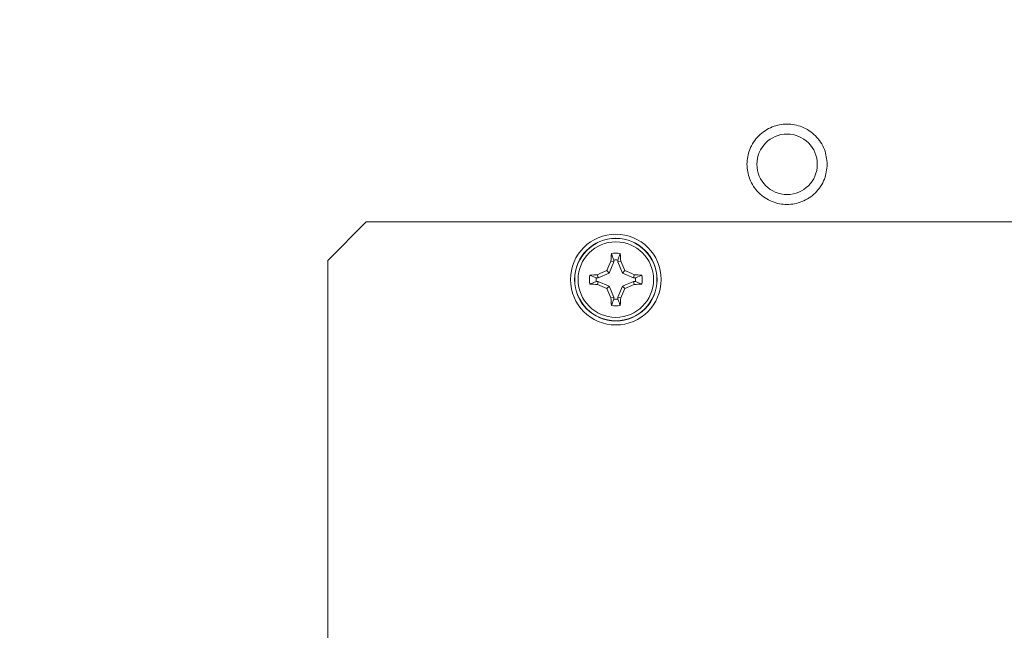
# Paper-space layout 'Sheet2' of a CAD drawing. Units: inches. Extents: x 0.4 to 32.8, y 0.2 to 20.9.
# Drawn here: x 18.4 to 20.7, y 6.1 to 7.5 of the extents above; entities that cross this region are included whole.
import ezdxf

# ---------------------------------------------------------------- set-up
doc = ezdxf.new("R2010")
doc.units = ezdxf.units.IN
doc.header["$MEASUREMENT"] = 0
doc.layers.add('1', color=7, linetype='Continuous')
doc.styles.add('SLDTEXTSTYLE0', font='TXT', dxfattribs={"width": 0.75})
doc.dimstyles.new('SLDDIMSTYLE5', dxfattribs={"dimtxt": 0.145833, "dimasz": 0.13, "dimexe": 0, "dimexo": 0.0625, "dimgap": 0.036458, "dimtad": 0, "dimtih": 1, "dimtoh": 1, "dimlfac": 1.142857, "dimrnd": 1e-09, "dimzin": 12, "dimdsep": 46, "dimtxsty": 'SLDTEXTSTYLE0', "dimblk1": 'NONE', "dimblk2": 'NONE', "dimsah": 1, "dimcen": 0.09, "dimadec": 0, "dimazin": 3, "dimtfac": 1, "dimtofl": 0, "dimtmove": 0, "dimatfit": 3, "dimldrblk": 'NONE', "dimfxl": 1, "dimfrac": 2, "dimtolj": 1, "dimtzin": 12, "dimarcsym": 0})
doc.dimstyles.new('SLDDIMSTYLE7', dxfattribs={"dimtxt": 0.145833, "dimasz": 0.13, "dimexe": 0, "dimexo": 0.0625, "dimgap": 0.036458, "dimtad": 0, "dimtih": 1, "dimtoh": 1, "dimdec": 3, "dimlfac": 1.142857, "dimrnd": 1e-09, "dimzin": 12, "dimdsep": 46, "dimtxsty": 'SLDTEXTSTYLE0', "dimblk1": 'NONE', "dimblk2": 'NONE', "dimsah": 1, "dimcen": 0.09, "dimadec": 0, "dimazin": 3, "dimtfac": 1, "dimtdec": 3, "dimtofl": 0, "dimtmove": 0, "dimatfit": 3, "dimldrblk": 'NONE', "dimfxl": 1, "dimfrac": 2, "dimtolj": 1, "dimtzin": 12, "dimarcsym": 0})

# ---------------------------------------------------------------- blocks, each defined once
blk = doc.blocks.new('_D_27')
at = {"layer": '1', "color": 7}
for p, q in [((19.7918, 10.676), (19.7918, 10.7056)), ((19.7918, 10.7056), (20.0235, 10.7056)), ((20.0235, 10.7056), (20.0235, 10.676)), ((19.7918, 10.0096), (19.7918, 9.98)), ((20.0235, 9.98), (20.0235, 10.0096)), ((19.7918, 9.98), (20.0235, 9.98)), ((20.0049, 8.2581), (20.0049, 9.9041))]:
    blk.add_line(p, q, dxfattribs=at)
at = {"layer": '1', "color": 7, "char_height": 0.14583, "attachment_point": 1, "rotation": 90, "style": 'SLDTEXTSTYLE0'}
for s, insert in [('377.54', (19.8355, 10.0465, 0.0034)), ('14.864', (20.0595, 9.9874, 0.0034))]:
    blk.add_mtext(s, dxfattribs=dict(at, insert=insert))
blk = doc.blocks.new('_NONE')
blk = doc.blocks.new('_D_40')
at = {"layer": '1', "color": 7}
for p, q in [((22.7353, 7.8475), (14.5587, 7.8475)), ((22.9321, 7.5292), (22.7353, 7.8475)), ((23.2344, 7.7423), (23.2049, 7.7423)), ((23.2049, 7.7423), (23.2049, 7.5106)), ((23.7931, 7.7423), (23.8227, 7.7423)), ((23.8227, 7.7423), (23.8227, 7.5106)), ((22.9321, 7.5292), (23.129, 7.5292)), ((23.2049, 7.5106), (23.2344, 7.5106)), ((23.8227, 7.5106), (23.7931, 7.5106))]:
    blk.add_line(p, q, dxfattribs=at)
at = {"layer": '1', "color": 7, "char_height": 0.14583, "attachment_point": 1, "style": 'SLDTEXTSTYLE0'}
for s, insert in [('161.9', (23.2714, 7.6986, 0.0034)), ('6.38', (23.2661, 7.4745, 0.0034))]:
    blk.add_mtext(s, dxfattribs=dict(at, insert=insert))
blk = doc.blocks.new('_D_42')
at = {"layer": '1', "color": 7}
for p, q in [((23.2344, 8.4297), (23.2049, 8.4297)), ((23.2049, 8.4297), (23.2049, 8.1979)), ((23.9009, 8.4297), (23.9305, 8.4297)), ((23.9305, 8.4297), (23.9305, 8.1979)), ((22.9321, 8.2166), (22.7353, 7.9394)), ((22.9321, 8.2166), (23.129, 8.2166)), ((23.2049, 8.1979), (23.2344, 8.1979)), ((23.9305, 8.1979), (23.9009, 8.1979)), ((22.7353, 7.9394), (20.4717, 7.9394))]:
    blk.add_line(p, q, dxfattribs=at)
at = {"layer": '1', "color": 7, "char_height": 0.14583, "attachment_point": 1, "style": 'SLDTEXTSTYLE0'}
for s, insert in [('164.61', (23.2714, 8.3859, 0.0034)), ('6.481', (23.2661, 8.1619, 0.0034))]:
    blk.add_mtext(s, dxfattribs=dict(at, insert=insert))

psp = doc.layouts.new('Sheet2')

# ---------------------------------------------------------------- linework, layer by layer
at = {"color": 7, "linetype": 'Continuous', "lineweight": 15}
for p, q in [((19.20699, 7.05955), (19.11949, 6.97205)), ((19.20699, 7.05955), (20.86949, 7.05955)), ((19.7801, 6.97283), (19.78588, 6.98747)), ((19.11949, 3.73455), (19.11949, 6.97205)), ((19.76087, 6.94317), (19.77139, 6.96856)), ((19.77139, 6.96856), (19.76456, 6.96992)), ((19.77139, 6.96856), (19.77139, 6.97283)), ((19.7801, 6.96856), (19.7801, 6.97283)), ((19.7801, 6.96856), (19.78692, 6.96992)), ((19.79061, 6.94317), (19.7801, 6.96856)), ((19.73121, 6.93266), (19.71658, 6.93844)), ((19.73548, 6.93266), (19.73412, 6.93948)), ((19.73548, 6.93266), (19.76087, 6.94317)), ((19.76087, 6.94317), (19.7552, 6.94885)), ((19.79061, 6.94317), (19.79629, 6.94885)), ((19.816, 6.93266), (19.79061, 6.94317)), ((19.816, 6.93266), (19.81736, 6.93948)), ((19.82027, 6.93266), (19.83491, 6.93844)), ((19.73121, 6.92395), (19.71658, 6.91817)), ((19.73121, 6.93266), (19.73548, 6.93266)), ((19.73121, 6.92395), (19.73548, 6.92395)), ((19.73548, 6.92395), (19.73412, 6.91712)), ((19.73548, 6.92395), (19.76087, 6.91343)), ((19.76087, 6.91343), (19.7552, 6.90776)), ((19.76087, 6.91343), (19.77139, 6.88804)), ((19.79061, 6.91343), (19.7801, 6.88804)), ((19.816, 6.92395), (19.79061, 6.91343)), ((19.79061, 6.91343), (19.79629, 6.90776)), ((19.82027, 6.93266), (19.816, 6.93266)), ((19.816, 6.92395), (19.81736, 6.91712)), ((19.82027, 6.92395), (19.816, 6.92395)), ((19.82027, 6.92395), (19.83491, 6.91817)), ((19.77139, 6.88804), (19.76456, 6.88668)), ((19.77139, 6.88804), (19.77139, 6.88377)), ((19.7801, 6.88804), (19.78692, 6.88668)), ((19.7801, 6.88804), (19.7801, 6.88377))]:
    psp.add_line(p, q, dxfattribs=at)
for centre, radius in [((20.16599, 7.1908), 0.0689), ((19.77574, 6.9283), 0.10335), ((19.77574, 6.9283), 0.09412), ((19.77574, 6.9283), 0.09411), ((19.77574, 6.9283), 0.09371), ((19.77574, 6.9283), 0.08598)]:
    psp.add_circle(centre, radius, dxfattribs=at)
for centre, radius, start, end in [((20.52448, 6.9334), 0.76079, 175.92465, 177.24861), ((19.77574, 6.9283), 0.06003, 80.2811, 99.7189), ((19.02833, 6.93346), 0.75947, 2.75191, 4.07818), ((20.55661, 6.60528), 0.87196, 155.27947, 156.79477), ((19.77574, 6.9283), 0.04474, 84.41621, 95.58379), ((18.99623, 6.6059), 0.87046, 23.20277, 24.72066), ((19.77574, 6.9283), 0.06003, 170.2811, 189.7189), ((19.7707, 6.17879), 0.76157, 92.75297, 94.07555), ((20.09832, 6.14844), 0.87086, 113.20396, 114.72115), ((19.45342, 6.149), 0.87024, 65.27882, 66.79711), ((19.78077, 6.17857), 0.7618, 85.92465, 87.24684), ((19.77574, 6.9283), 0.06003, 350.2811, 9.7189), ((19.7707, 7.67782), 0.76157, 265.92445, 267.24703), ((19.77574, 6.9283), 0.04474, 174.41621, 185.58379), ((20.09832, 7.70817), 0.87086, 245.27885, 246.79604), ((19.45342, 7.70761), 0.87024, 293.20289, 294.72118), ((19.78077, 7.67804), 0.7618, 272.75316, 274.07535), ((19.77574, 6.9283), 0.04474, 354.41621, 5.58379), ((20.55661, 7.25133), 0.87196, 203.20523, 204.72053), ((18.99623, 7.25071), 0.87046, 335.27934, 336.79723), ((20.52448, 6.9232), 0.76079, 182.75139, 184.07535), ((19.77574, 6.9283), 0.06003, 260.2811, 279.7189), ((19.77574, 6.9283), 0.04474, 264.41621, 275.58379), ((19.02833, 6.92315), 0.75947, 355.92182, 357.24809)]:
    psp.add_arc(centre, radius, start, end, dxfattribs=at)
for points, knots in [([(20.25745, 7.1908), (20.25623, 7.1793), (20.25433, 7.16154), (20.24294, 7.14022), (20.23112, 7.12569), (20.21657, 7.11379), (20.19525, 7.10277), (20.16599, 7.09712), (20.13673, 7.10277), (20.11541, 7.1138), (20.10087, 7.12569), (20.08898, 7.14023), (20.07796, 7.16155), (20.07231, 7.1908), (20.07796, 7.22007), (20.08899, 7.24139), (20.10088, 7.25592), (20.11542, 7.26781), (20.13674, 7.27884), (20.16599, 7.28448), (20.19526, 7.27884), (20.21657, 7.26781), (20.23113, 7.25591), (20.24294, 7.24138), (20.25433, 7.22006), (20.25623, 7.2023), (20.25745, 7.1908)], [0, 0, 0, 0, 0.0598607, 0.0924466, 0.1250003, 0.1575858, 0.1901394, 0.2500003, 0.3098611, 0.3424468, 0.3750002, 0.4075858, 0.4401392, 0.5000001, 0.5598609, 0.5924469, 0.6249999, 0.6575861, 0.690139, 0.7499998, 0.8098606, 0.8424464, 0.8749997, 0.9075859, 0.9401393, 1, 1, 1, 1]), ([(19.77139, 6.97283), (19.7704, 6.97534), (19.76848, 6.98025), (19.76655, 6.9851), (19.76561, 6.98747)], [0, 0, 0, 0, 0.5113686, 1, 1, 1, 1]), ([(19.77139, 6.88377), (19.7704, 6.88126), (19.76848, 6.87636), (19.76655, 6.87151), (19.76561, 6.86914)], [0, 0, 0, 0, 0.5113686, 1, 1, 1, 1]), ([(19.7801, 6.88377), (19.78108, 6.88126), (19.783, 6.87636), (19.78493, 6.87151), (19.78588, 6.86914)], [0, 0, 0, 0, 0.5113709, 1, 1, 1, 1])]:
    psp.add_open_spline(points, degree=3, knots=knots, dxfattribs=at)

# ---------------------------------------------------------------- dimensions: what is measured, and where the dimension line sits
at = {"layer": '1', "color": 7}
for feature_location, offset, dtype, origin, dimstyle, picture, middle in [((20.00488, 8.20811, 0.00344), (0, 1.69597), 1, (6.99899, 2.9908, 0.00344), 'SLDDIMSTYLE7', '_D_27', (20.00488, 10.3428)), ((20.42174, 7.93938, 0.00344), (2.70721, 0.2772), 0, (8.55037, 2.26893, 0.00344), 'SLDDIMSTYLE7', '_D_42', (23.56767, 8.21657)), ((14.50868, 7.84749, 0.00344), (8.62027, -0.31829), 0, (8.55037, 2.26893, 0.00344), 'SLDDIMSTYLE5', '_D_40', (23.51379, 7.52921))]:
    dim = psp.add_ordinate_dim(feature_location=feature_location, offset=offset, dtype=dtype, origin=origin, dimstyle=dimstyle, dxfattribs=at)
    dim.commit()
    dim.dimension.update_dxf_attribs({"geometry": picture, "text_midpoint": middle})

doc.saveas('drawing.dxf')
